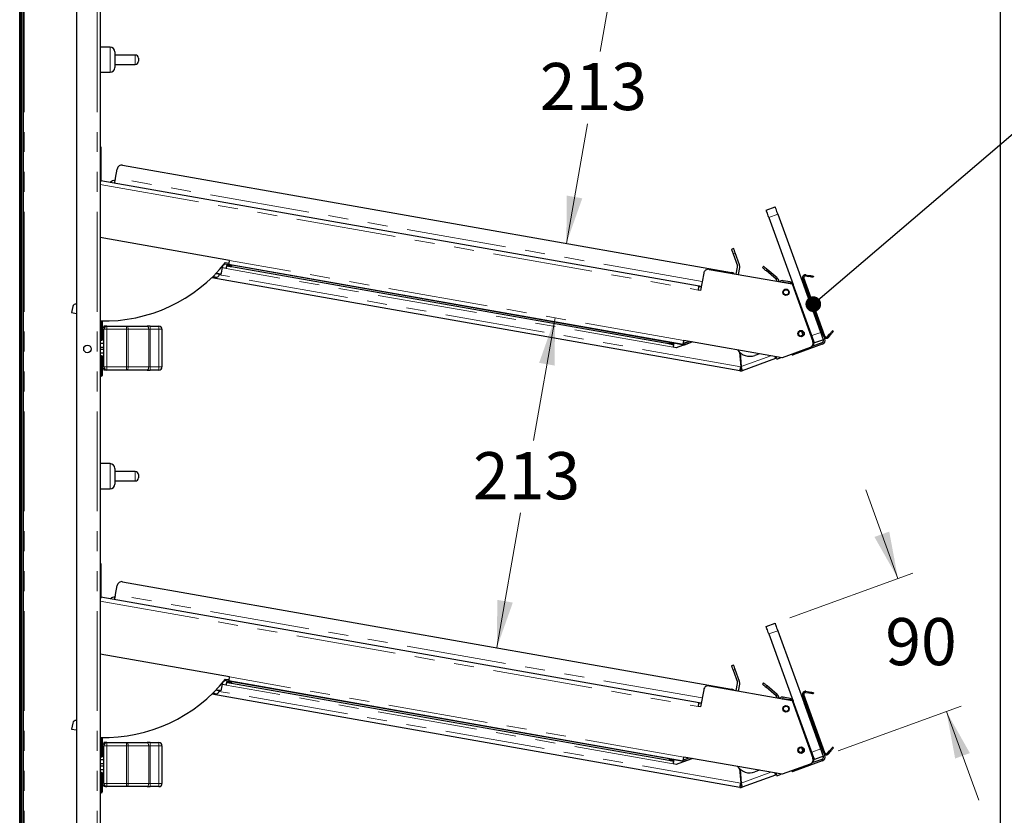
# Model space of a CAD drawing. Units: millimetres. Extents: x 0 to 586, y 0 to 420.
# Drawn here: x 41 to 103, y 186 to 237 of the extents above; entities that cross this region are included whole.
import ezdxf

# ---------------------------------------------------------------- set-up
doc = ezdxf.new("R2010")
doc.units = ezdxf.units.MM
doc.linetypes.add('PHANTOM', pattern=[12.7, 6.35, -1.27, 1.27, -1.27, 1.27, -1.27])
doc.styles.add('SLDTEXTSTYLE0', font='TXT', dxfattribs={"width": 0.605})
doc.dimstyles.new('SLDDIMSTYLE2', dxfattribs={"dimtxt": 3, "dimasz": 3, "dimexe": 0, "dimexo": 0.0625, "dimgap": 0.75, "dimtad": 0, "dimtih": 1, "dimtoh": 1, "dimdec": 0, "dimlfac": 10, "dimrnd": 1e-09, "dimzin": 12, "dimdsep": 46, "dimtxsty": 'SLDTEXTSTYLE0', "dimsah": 1, "dimcen": 0.09, "dimadec": 0, "dimazin": 3, "dimtfac": 1, "dimtofl": 0, "dimtmove": 0, "dimatfit": 3, "dimfxl": 0, "dimfrac": 2, "dimtolj": 1, "dimtzin": 12, "dimarcsym": 0})
doc.dimstyles.new('SLDDIMSTYLE3', dxfattribs={"dimtxt": 0.18, "dimasz": 1, "dimexe": 0, "dimexo": 0.0625, "dimgap": 0, "dimtad": 0, "dimtih": 1, "dimtoh": 1, "dimdec": 0, "dimrnd": 1e-09, "dimzin": 0, "dimdsep": 46, "dimtxsty": 'Standard', "dimblk1": 'DOT', "dimblk2": 'DOT', "dimsah": 1, "dimcen": 0.09, "dimadec": 0, "dimazin": 0, "dimtfac": 1, "dimtdec": 0, "dimtofl": 0, "dimtmove": 0, "dimatfit": 3, "dimldrblk": 'DOT', "dimfxl": 0, "dimfrac": 2, "dimtolj": 1, "dimtzin": 0, "dimarcsym": 0})
doc.dimstyles.new('SLDDIMSTYLE4', dxfattribs={"dimtxt": 3, "dimasz": 3, "dimexe": 0, "dimexo": 0.0625, "dimgap": 0.75, "dimtad": 0, "dimtih": 1, "dimtoh": 1, "dimdec": 1, "dimlfac": 10, "dimrnd": 1e-09, "dimzin": 12, "dimdsep": 46, "dimtxsty": 'SLDTEXTSTYLE0', "dimsah": 1, "dimcen": 0.09, "dimadec": 0, "dimazin": 3, "dimtfac": 1, "dimtmove": 0, "dimatfit": 0, "dimfxl": 0, "dimfrac": 2, "dimtolj": 1, "dimtzin": 12, "dimarcsym": 0})

# ---------------------------------------------------------------- blocks, each defined once
blk = doc.blocks.new('_D_13')
at = {"color": 7, "linetype": 'Continuous', "lineweight": 18}
for p, q in [((79.234, 243.282), (77.687, 234.511)), ((75.533, 222.295), (76.875, 229.907))]:
    blk.add_line(p, q, dxfattribs=at)
for points in [[(79.234, 243.282), (78.22, 240.415), (79.205, 240.241)], [(75.533, 222.295), (76.546, 225.162), (75.562, 225.336)]]:
    blk.add_solid(points, dxfattribs=at)
at = {"color": 7, "linetype": 'Continuous', "lineweight": 18, "insert": (73.844, 233.774), "char_height": 3, "attachment_point": 1, "style": 'SLDTEXTSTYLE0'}
blk.add_mtext('213', dxfattribs=at)
blk = doc.blocks.new('_D_14')
at = {"color": 7, "linetype": 'Continuous', "lineweight": 18}
for p, q in [((74.815, 217.561), (73.438, 209.75)), ((71.115, 196.574), (72.626, 205.146))]:
    blk.add_line(p, q, dxfattribs=at)
for points in [[(74.815, 217.561), (73.802, 214.694), (74.787, 214.52)], [(71.115, 196.574), (72.128, 199.441), (71.143, 199.615)]]:
    blk.add_solid(points, dxfattribs=at)
at = {"color": 7, "linetype": 'Continuous', "lineweight": 18, "insert": (69.594, 209.013), "char_height": 3, "attachment_point": 1, "style": 'SLDTEXTSTYLE0'}
blk.add_mtext('213', dxfattribs=at)
blk = doc.blocks.new('_D_16')
at = {"color": 7, "linetype": 'Continuous', "lineweight": 18}
for p, q in [((96.625, 200.968), (94.573, 206.607)), ((89.743, 198.464), (97.565, 201.311)), ((92.822, 190.006), (100.643, 192.853)), ((99.703, 192.511), (101.756, 186.873))]:
    blk.add_line(p, q, dxfattribs=at)
for points in [[(96.625, 200.968), (96.069, 203.959), (95.129, 203.617)], [(99.703, 192.511), (100.26, 189.521), (101.199, 189.863)]]:
    blk.add_solid(points, dxfattribs=at)
at = {"color": 7, "linetype": 'Continuous', "lineweight": 18, "insert": (95.817, 198.458), "char_height": 3, "attachment_point": 1, "style": 'SLDTEXTSTYLE0'}
blk.add_mtext('90', dxfattribs=at)
blk = doc.blocks.new('_DOT')
at = {"color": 0, "linetype": 'ByBlock', "lineweight": -2}
blk.add_line((-0.5, 0), (-1, 0), dxfattribs=at)
at = {"color": 0, "linetype": 'ByBlock', "const_width": 0.5}
blk.add_lwpolyline([(-0.25, 0, 1), (0.25, 0, 1)], format="xyb", close=True, dxfattribs=at)

msp = doc.modelspace()

# ---------------------------------------------------------------- linework, layer by layer
at = {"color": 7, "linetype": 'Continuous', "lineweight": 25}
for p, q in [((103.137, 158.4), (103.137, 281.9)), ((45.877, 275.1), (45.877, 162.5)), ((40.997, 274.8), (40.997, 160.45)), ((44.377, 274.8), (44.377, 153)), ((40.767, 160.7), (40.767, 270.48)), ((40.807, 270.45), (40.807, 160.71)), ((40.877, 270.45), (40.877, 160.71)), ((46.517, 234.78), (45.877, 234.78)), ((46.817, 234.48), (46.817, 233.48)), ((48.117, 234.28), (46.817, 234.28)), ((46.817, 233.68), (48.117, 233.68)), ((48.317, 234.08), (48.317, 233.88)), ((45.877, 233.18), (46.517, 233.18)), ((45.917, 228.43), (45.877, 228.43)), ((45.917, 228.43), (45.917, 228.13)), ((45.917, 228.13), (45.917, 226.53)), ((46.865, 226.45), (46.967, 227.027)), ((47.314, 227.27), (86.046, 220.441)), ((45.878, 226.23), (45.877, 226.23)), ((45.917, 226.53), (45.917, 226.233)), ((45.917, 226.298), (83.973, 219.588)), ((88.24, 224.416), (88.804, 224.622)), ((88.411, 223.947), (89.965, 219.676)), ((88.975, 224.152), (91.711, 216.634)), ((54.102, 221.214), (45.877, 222.664)), ((86.172, 221.967), (86.031, 221.916)), ((86.552, 220.923), (86.275, 221.685)), ((53.857, 221.069), (54.072, 221.043)), ((86.134, 221.634), (86.411, 220.872)), ((53.59, 220.325), (53.684, 220.858)), ((53.908, 220.691), (53.662, 220.735)), ((53.748, 220.935), (53.743, 220.907)), ((53.954, 220.951), (53.786, 220.981)), ((53.8, 220.999), (54.056, 220.954)), ((53.936, 220.853), (53.954, 220.951)), ((82.96, 215.857), (54.056, 220.954)), ((82.053, 215.895), (54.232, 220.801)), ((82.07, 215.994), (54.249, 220.899)), ((84.616, 220.642), (89.885, 219.713)), ((86.339, 220.338), (86.419, 220.787)), ((86.487, 220.312), (86.566, 220.761)), ((88.067, 220.83), (88.003, 220.754)), ((88.882, 220.016), (88.233, 220.561)), ((88.947, 220.093), (88.297, 220.637)), ((86.574, 214.184), (52.978, 220.108)), ((53.054, 220.166), (53.04, 220.168)), ((53.467, 220.321), (53.471, 220.346)), ((84.268, 220.399), (84.075, 219.302)), ((89.293, 219.818), (89.33, 219.813)), ((89.718, 219.752), (89.311, 219.824)), ((89.763, 219.846), (89.328, 219.922)), ((89.655, 219.756), (89.33, 219.813)), ((89.763, 219.846), (89.746, 219.747)), ((90.463, 220.064), (90.557, 220.098)), ((91.914, 216.368), (90.567, 220.07)), ((91.98, 216.392), (90.633, 220.094)), ((90.744, 220.227), (90.938, 220.193)), ((90.756, 220.296), (90.95, 220.262)), ((91.245, 220.209), (91.233, 220.141)), ((84.075, 219.302), (83.927, 219.328)), ((83.968, 219.558), (83.947, 219.44)), ((83.947, 219.44), (83.947, 219.44)), ((83.968, 219.558), (84.116, 219.532)), ((83.973, 219.588), (84.121, 219.562)), ((89.885, 219.713), (91.219, 216.048)), ((91.279, 216.066), (89.965, 219.676)), ((90.634, 219.594), (91.877, 216.178)), ((90.728, 219.629), (91.971, 216.212)), ((44.14, 218.275), (44.072, 217.891)), ((44.377, 218.437), (44.372, 218.437)), ((44.072, 217.891), (44.377, 217.837)), ((46.017, 217.358), (46.017, 216.13)), ((46.117, 216.935), (46.017, 216.935)), ((46.117, 217.03), (46.117, 216.83)), ((46.317, 217.03), (46.117, 217.03)), ((46.117, 214.43), (46.117, 216.83)), ((46.317, 217.03), (47.564, 217.03)), ((47.564, 217.03), (48.871, 217.03)), ((49.07, 217.03), (48.871, 217.03)), ((49.07, 217.03), (49.617, 217.03)), ((49.817, 216.83), (49.817, 214.43)), ((90.489, 216.716), (90.582, 216.46)), ((92.524, 216.697), (92.47, 216.742)), ((45.877, 216.13), (45.967, 216.13)), ((45.967, 216.13), (46.017, 216.13)), ((46.017, 216.325), (46.117, 216.325)), ((89.256, 215.015), (83.006, 216.117)), ((83.062, 215.963), (83.329, 216.06)), ((90.582, 216.46), (90.409, 216.397)), ((91.22, 216.045), (91.279, 216.066)), ((91.881, 216.164), (91.318, 215.959)), ((92.151, 216.362), (92.277, 216.512)), ((92.204, 216.317), (92.331, 216.467)), ((46.117, 215.935), (45.877, 215.935)), ((45.877, 215.7), (46.117, 215.7)), ((45.877, 215.56), (46.117, 215.56)), ((82.517, 215.647), (82.32, 215.682)), ((82.366, 215.942), (82.348, 215.843)), ((83.006, 215.829), (82.366, 215.942)), ((83.547, 216.022), (82.517, 215.647)), ((83.006, 215.829), (83.539, 216.023)), ((83.096, 215.869), (83.526, 216.025)), ((91.039, 215.664), (89.256, 215.015)), ((91.813, 215.873), (90.182, 215.28)), ((91.779, 215.967), (91.155, 215.74)), ((45.877, 215.325), (46.117, 215.325)), ((45.877, 215.13), (45.967, 215.13)), ((46.017, 215.13), (45.967, 215.13)), ((46.017, 215.13), (46.017, 213.895)), ((46.117, 214.935), (46.017, 214.935)), ((86.538, 215.378), (86.62, 214.444)), ((86.585, 215.336), (86.661, 214.459)), ((88.83, 214.968), (86.71, 214.196)), ((87.81, 215.27), (87.525, 215.167)), ((88.926, 214.929), (89.193, 215.026)), ((89.9, 215.177), (89.877, 215.241)), ((46.017, 214.325), (46.117, 214.325)), ((46.117, 214.43), (46.117, 214.23)), ((46.317, 214.23), (46.117, 214.23)), ((47.564, 214.23), (46.317, 214.23)), ((48.871, 214.23), (47.564, 214.23)), ((48.871, 214.23), (49.07, 214.23)), ((49.617, 214.23), (49.07, 214.23)), ((86.676, 214.29), (86.71, 214.196)), ((45.967, 213.845), (45.877, 213.845)), ((46.517, 208.28), (45.877, 208.28)), ((46.817, 207.98), (46.817, 206.98)), ((48.117, 207.78), (46.817, 207.78)), ((48.317, 207.58), (48.317, 207.38)), ((45.877, 206.68), (46.517, 206.68)), ((46.817, 207.18), (48.117, 207.18)), ((45.917, 201.93), (45.877, 201.93)), ((45.917, 201.93), (45.917, 201.63)), ((45.917, 201.63), (45.917, 200.03)), ((46.865, 199.95), (46.967, 200.527)), ((47.314, 200.77), (86.046, 193.941)), ((45.917, 200.03), (45.917, 199.733)), ((45.917, 199.798), (83.973, 193.088)), ((45.878, 199.73), (45.877, 199.73)), ((88.24, 197.916), (88.804, 198.122)), ((88.411, 197.447), (89.965, 193.176)), ((88.975, 197.652), (91.711, 190.134)), ((54.102, 194.714), (45.877, 196.164)), ((86.172, 195.467), (86.031, 195.416)), ((86.134, 195.134), (86.411, 194.372)), ((86.552, 194.423), (86.275, 195.185)), ((53.59, 193.825), (53.684, 194.358)), ((53.908, 194.191), (53.662, 194.235)), ((53.748, 194.435), (53.743, 194.407)), ((53.954, 194.451), (53.786, 194.481)), ((53.8, 194.499), (54.056, 194.454)), ((53.857, 194.569), (54.072, 194.543)), ((53.936, 194.353), (53.954, 194.451)), ((82.96, 189.357), (54.056, 194.454)), ((82.053, 189.395), (54.232, 194.301)), ((82.07, 189.494), (54.249, 194.399)), ((84.616, 194.142), (89.885, 193.213)), ((86.339, 193.838), (86.419, 194.287)), ((86.487, 193.812), (86.566, 194.261)), ((88.067, 194.33), (88.003, 194.254)), ((88.947, 193.593), (88.297, 194.137)), ((86.574, 187.684), (52.978, 193.608)), ((53.054, 193.666), (53.04, 193.668)), ((53.467, 193.821), (53.471, 193.846)), ((84.268, 193.899), (84.075, 192.802)), ((88.882, 193.516), (88.233, 194.061)), ((90.463, 193.564), (90.557, 193.598)), ((91.914, 189.868), (90.567, 193.57)), ((91.98, 189.892), (90.633, 193.594)), ((90.744, 193.727), (90.938, 193.693)), ((90.756, 193.796), (90.95, 193.762)), ((91.245, 193.709), (91.233, 193.641)), ((83.968, 193.058), (83.947, 192.94)), ((83.947, 192.94), (83.947, 192.94)), ((83.968, 193.058), (84.116, 193.032)), ((83.973, 193.088), (84.121, 193.062)), ((89.293, 193.318), (89.33, 193.313)), ((89.718, 193.252), (89.311, 193.324)), ((89.763, 193.346), (89.328, 193.422)), ((89.655, 193.256), (89.33, 193.313)), ((89.763, 193.346), (89.746, 193.247)), ((89.885, 193.213), (91.219, 189.548)), ((91.279, 189.566), (89.965, 193.176)), ((90.634, 193.094), (91.877, 189.678)), ((90.728, 193.129), (91.971, 189.712)), ((84.075, 192.802), (83.927, 192.828)), ((44.14, 191.775), (44.072, 191.391)), ((44.377, 191.937), (44.372, 191.937)), ((44.072, 191.391), (44.377, 191.337)), ((46.017, 190.858), (46.017, 189.63)), ((46.117, 190.435), (46.017, 190.435)), ((46.117, 190.53), (46.117, 190.33)), ((46.317, 190.53), (46.117, 190.53)), ((46.317, 190.53), (47.564, 190.53)), ((47.564, 190.53), (48.871, 190.53)), ((49.07, 190.53), (48.871, 190.53)), ((49.07, 190.53), (49.617, 190.53)), ((46.017, 189.825), (46.117, 189.825)), ((46.117, 187.93), (46.117, 190.33)), ((49.817, 190.33), (49.817, 187.93)), ((90.582, 189.96), (90.409, 189.897)), ((90.489, 190.216), (90.582, 189.96)), ((92.151, 189.862), (92.277, 190.012)), ((92.204, 189.817), (92.331, 189.967)), ((92.524, 190.197), (92.47, 190.242)), ((45.877, 189.63), (45.967, 189.63)), ((46.117, 189.435), (45.877, 189.435)), ((45.877, 189.2), (46.117, 189.2)), ((45.967, 189.63), (46.017, 189.63)), ((82.517, 189.147), (82.32, 189.182)), ((82.366, 189.442), (82.348, 189.343)), ((83.006, 189.329), (82.366, 189.442)), ((83.547, 189.522), (82.517, 189.147)), ((89.256, 188.515), (83.006, 189.617)), ((83.006, 189.329), (83.539, 189.523)), ((83.062, 189.463), (83.329, 189.56)), ((83.096, 189.369), (83.526, 189.525)), ((91.039, 189.164), (89.256, 188.515)), ((91.813, 189.373), (90.182, 188.78)), ((91.779, 189.467), (91.155, 189.24)), ((91.22, 189.545), (91.279, 189.566)), ((91.881, 189.664), (91.318, 189.459)), ((45.877, 189.06), (46.117, 189.06)), ((45.877, 188.825), (46.117, 188.825)), ((45.877, 188.63), (45.967, 188.63)), ((46.017, 188.63), (45.967, 188.63)), ((46.017, 188.63), (46.017, 187.395)), ((86.538, 188.878), (86.62, 187.944)), ((86.585, 188.836), (86.661, 187.959)), ((87.81, 188.77), (87.525, 188.667)), ((88.926, 188.429), (89.193, 188.526)), ((89.9, 188.677), (89.877, 188.741)), ((46.117, 188.435), (46.017, 188.435)), ((46.117, 187.93), (46.117, 187.73)), ((88.83, 188.468), (86.71, 187.696)), ((45.967, 187.345), (45.877, 187.345)), ((46.017, 187.825), (46.117, 187.825)), ((46.317, 187.73), (46.117, 187.73)), ((47.564, 187.73), (46.317, 187.73)), ((48.871, 187.73), (47.564, 187.73)), ((48.871, 187.73), (49.07, 187.73)), ((49.617, 187.73), (49.07, 187.73)), ((86.676, 187.79), (86.71, 187.696))]:
    msp.add_line(p, q, dxfattribs=at)
at = {"color": 8, "linetype": 'PHANTOM', "lineweight": 18}
for p, q in [((41.057, 275.1), (41.057, 160.45)), ((45.697, 275.1), (45.697, 162.5)), ((46.517, 233.18), (46.517, 234.78)), ((48.117, 233.68), (48.117, 234.28)), ((45.917, 228.13), (45.877, 228.13)), ((45.917, 226.53), (45.877, 226.53)), ((84.175, 219.871), (46.865, 226.45)), ((45.877, 226.037), (83.927, 219.328)), ((88.975, 224.152), (88.411, 223.947)), ((86.134, 221.634), (86.275, 221.685)), ((83.006, 216.117), (54.102, 221.214)), ((82.32, 215.682), (53.908, 220.691)), ((54.249, 220.899), (54.232, 220.801)), ((88.233, 220.561), (88.297, 220.637)), ((86.62, 214.444), (53.46, 220.291)), ((88.882, 220.016), (88.947, 220.093)), ((89.311, 219.824), (89.328, 219.922)), ((90.633, 220.094), (90.567, 220.07)), ((90.744, 220.227), (90.756, 220.296)), ((90.938, 220.193), (90.95, 220.262)), ((89.656, 219.753), (89.655, 219.756)), ((90.728, 219.629), (90.634, 219.594)), ((45.967, 216.13), (45.967, 217.359)), ((46.117, 216.83), (46.317, 216.83)), ((46.317, 217.03), (46.317, 216.83)), ((47.564, 216.83), (46.317, 216.83)), ((46.317, 216.83), (46.317, 214.43)), ((47.564, 217.03), (47.564, 216.83)), ((47.564, 214.43), (47.564, 216.83)), ((47.564, 216.83), (47.663, 216.83)), ((47.663, 216.83), (47.663, 214.43)), ((48.971, 216.83), (47.663, 216.83)), ((48.971, 214.43), (48.971, 216.83)), ((48.971, 216.83), (49.07, 216.83)), ((49.07, 217.03), (49.07, 216.83)), ((49.07, 216.83), (49.07, 214.43)), ((49.617, 216.83), (49.07, 216.83)), ((49.617, 216.83), (49.617, 217.03)), ((49.617, 214.43), (49.617, 216.83)), ((49.617, 216.83), (49.817, 216.83)), ((91.147, 216.429), (91.711, 216.634)), ((91.877, 216.178), (91.971, 216.212)), ((91.98, 216.392), (91.914, 216.368)), ((92.151, 216.362), (92.204, 216.317)), ((92.277, 216.512), (92.331, 216.467)), ((82.053, 215.895), (82.07, 215.994)), ((83.062, 215.963), (83.096, 215.869)), ((91.813, 215.873), (91.779, 215.967)), ((45.967, 213.845), (45.967, 215.13)), ((86.661, 214.459), (88.537, 215.142)), ((90.159, 215.343), (90.182, 215.28)), ((46.117, 214.43), (46.317, 214.43)), ((46.317, 214.43), (47.564, 214.43)), ((46.317, 214.43), (46.317, 214.23)), ((47.564, 214.43), (47.564, 214.23)), ((47.564, 214.43), (47.663, 214.43)), ((47.663, 214.43), (48.971, 214.43)), ((48.971, 214.43), (49.07, 214.43)), ((49.07, 214.23), (49.07, 214.43)), ((49.07, 214.43), (49.617, 214.43)), ((49.617, 214.43), (49.817, 214.43)), ((49.617, 214.43), (49.617, 214.23)), ((46.517, 206.68), (46.517, 208.28)), ((48.117, 207.18), (48.117, 207.78)), ((45.917, 201.63), (45.877, 201.63)), ((45.917, 200.03), (45.877, 200.03)), ((84.175, 193.371), (46.865, 199.95)), ((45.877, 199.537), (83.927, 192.828)), ((88.975, 197.652), (88.411, 197.447)), ((86.134, 195.134), (86.275, 195.185)), ((82.32, 189.182), (53.908, 194.191)), ((83.006, 189.617), (54.102, 194.714)), ((54.249, 194.399), (54.232, 194.301)), ((88.233, 194.061), (88.297, 194.137)), ((86.62, 187.944), (53.46, 193.791)), ((88.882, 193.516), (88.947, 193.593)), ((90.633, 193.594), (90.567, 193.57)), ((90.744, 193.727), (90.756, 193.796)), ((90.938, 193.693), (90.95, 193.762)), ((89.311, 193.324), (89.328, 193.422)), ((89.656, 193.253), (89.655, 193.256)), ((90.728, 193.129), (90.634, 193.094)), ((45.967, 189.63), (45.967, 190.859)), ((46.317, 190.53), (46.317, 190.33)), ((47.564, 190.53), (47.564, 190.33)), ((49.07, 190.53), (49.07, 190.33)), ((49.617, 190.33), (49.617, 190.53)), ((46.117, 190.33), (46.317, 190.33)), ((47.564, 190.33), (46.317, 190.33)), ((46.317, 190.33), (46.317, 187.93)), ((47.564, 187.93), (47.564, 190.33)), ((47.564, 190.33), (47.663, 190.33)), ((47.663, 190.33), (47.663, 187.93)), ((48.971, 190.33), (47.663, 190.33)), ((48.971, 187.93), (48.971, 190.33)), ((48.971, 190.33), (49.07, 190.33)), ((49.07, 190.33), (49.07, 187.93)), ((49.617, 190.33), (49.07, 190.33)), ((49.617, 187.93), (49.617, 190.33)), ((49.617, 190.33), (49.817, 190.33)), ((91.147, 189.929), (91.711, 190.134)), ((91.98, 189.892), (91.914, 189.868)), ((92.151, 189.862), (92.204, 189.817)), ((92.277, 190.012), (92.331, 189.967)), ((82.053, 189.395), (82.07, 189.494)), ((83.062, 189.463), (83.096, 189.369)), ((91.813, 189.373), (91.779, 189.467)), ((91.877, 189.678), (91.971, 189.712)), ((45.967, 187.345), (45.967, 188.63)), ((86.661, 187.959), (88.537, 188.642)), ((90.159, 188.843), (90.182, 188.78)), ((46.117, 187.93), (46.317, 187.93)), ((46.317, 187.93), (46.317, 187.73)), ((46.317, 187.93), (47.564, 187.93)), ((47.564, 187.93), (47.564, 187.73)), ((47.564, 187.93), (47.663, 187.93)), ((47.663, 187.93), (48.971, 187.93)), ((48.971, 187.93), (49.07, 187.93)), ((49.07, 187.73), (49.07, 187.93)), ((49.07, 187.93), (49.617, 187.93)), ((49.617, 187.93), (49.817, 187.93)), ((49.617, 187.93), (49.617, 187.73))]:
    msp.add_line(p, q, dxfattribs=at)
at = {"color": 7, "linetype": 'Continuous', "lineweight": 25, "flags": 128}
for points in [[(45.878, 226.23), (45.877, 226.227), (45.877, 226.224)], [(46.81, 226.141), (46.811, 226.147), (46.815, 226.164), (46.82, 226.193), (46.826, 226.231), (46.835, 226.278), (46.844, 226.331), (46.854, 226.389), (46.865, 226.45)], [(88.411, 223.947), (88.378, 224.038), (88.345, 224.126), (88.316, 224.208), (88.29, 224.279), (88.269, 224.337), (88.253, 224.381), (88.243, 224.407), (88.24, 224.416)], [(88.804, 224.622), (88.807, 224.613), (88.817, 224.586), (88.833, 224.543), (88.854, 224.484), (88.88, 224.413), (88.909, 224.332), (88.941, 224.244), (88.975, 224.152)], [(86.031, 221.916), (86.033, 221.91), (86.039, 221.894), (86.049, 221.868), (86.061, 221.833), (86.077, 221.79), (86.095, 221.742), (86.114, 221.689), (86.134, 221.634)], [(86.275, 221.685), (86.255, 221.74), (86.236, 221.793), (86.218, 221.842), (86.202, 221.884), (86.19, 221.92), (86.18, 221.946), (86.174, 221.962), (86.172, 221.967)], [(54.102, 221.214), (54.093, 221.163), (54.084, 221.114), (54.076, 221.069), (54.069, 221.03), (54.064, 220.997), (54.059, 220.973), (54.057, 220.959), (54.056, 220.954)], [(53.743, 220.907), (53.737, 220.908), (53.727, 220.91)], [(53.908, 220.691), (53.914, 220.723), (53.919, 220.753), (53.924, 220.781), (53.928, 220.805), (53.932, 220.826), (53.934, 220.841), (53.936, 220.85), (53.936, 220.853)], [(54.232, 220.801), (54.174, 220.811), (54.119, 220.821), (54.068, 220.83), (54.023, 220.838), (53.986, 220.844), (53.959, 220.849), (53.942, 220.852), (53.936, 220.853)], [(53.954, 220.951), (53.96, 220.95), (53.976, 220.947), (54.004, 220.943), (54.04, 220.936), (54.085, 220.928), (54.136, 220.919), (54.192, 220.909), (54.249, 220.899)], [(88.003, 220.754), (88.008, 220.75), (88.021, 220.739), (88.042, 220.721), (88.07, 220.697), (88.105, 220.668), (88.145, 220.635), (88.188, 220.598), (88.233, 220.561)], [(88.297, 220.637), (88.252, 220.675), (88.209, 220.711), (88.17, 220.745), (88.135, 220.774), (88.106, 220.798), (88.085, 220.816), (88.072, 220.827), (88.067, 220.83)], [(53.206, 220.139), (53.195, 220.141), (53.162, 220.147), (53.112, 220.155), (53.054, 220.166)], [(53.59, 220.325), (53.571, 220.328), (53.518, 220.338), (53.433, 220.353), (53.324, 220.372), (53.255, 220.384)], [(89.255, 219.824), (89.279, 219.826), (89.311, 219.824)], [(90.557, 220.098), (90.56, 220.089), (90.567, 220.07)], [(91.233, 220.141), (91.227, 220.142), (91.211, 220.145), (91.183, 220.149), (91.147, 220.156), (91.102, 220.164), (91.051, 220.173), (90.995, 220.182), (90.938, 220.193)], [(90.95, 220.262), (91.007, 220.251), (91.063, 220.242), (91.114, 220.233), (91.159, 220.225), (91.195, 220.218), (91.223, 220.213), (91.24, 220.21), (91.245, 220.209)], [(83.927, 219.328), (83.936, 219.379), (83.945, 219.427), (83.953, 219.472), (83.96, 219.512), (83.965, 219.544), (83.97, 219.568), (83.972, 219.583), (83.973, 219.588)], [(92.47, 216.742), (92.466, 216.738), (92.455, 216.725), (92.438, 216.704), (92.414, 216.675), (92.384, 216.64), (92.351, 216.6), (92.315, 216.557), (92.277, 216.512)], [(92.331, 216.467), (92.368, 216.512), (92.405, 216.555), (92.438, 216.595), (92.467, 216.63), (92.491, 216.659), (92.509, 216.68), (92.52, 216.693), (92.524, 216.697)], [(82.96, 215.857), (82.961, 215.862), (82.963, 215.877), (82.968, 215.901), (82.973, 215.933), (82.98, 215.973), (82.988, 216.018), (82.997, 216.066), (83.006, 216.117)], [(91.318, 215.959), (91.315, 215.968), (91.305, 215.995), (91.289, 216.038), (91.279, 216.066)], [(82.348, 215.843), (82.343, 215.844), (82.326, 215.847), (82.298, 215.852), (82.262, 215.858), (82.217, 215.866), (82.166, 215.875), (82.11, 215.885), (82.053, 215.895)], [(82.07, 215.994), (82.128, 215.983), (82.183, 215.974), (82.234, 215.965), (82.279, 215.957), (82.316, 215.95), (82.343, 215.945), (82.36, 215.943), (82.366, 215.942)], [(82.348, 215.843), (82.348, 215.84), (82.346, 215.831), (82.343, 215.816), (82.34, 215.796), (82.336, 215.771), (82.331, 215.743), (82.325, 215.713), (82.32, 215.682)], [(88.783, 215.098), (88.79, 215.078), (88.804, 215.04), (88.815, 215.009), (88.824, 214.986), (88.829, 214.972), (88.83, 214.968)], [(88.87, 215.083), (88.87, 215.082), (88.886, 215.039), (88.9, 215.002), (88.911, 214.971), (88.919, 214.948), (88.924, 214.934), (88.926, 214.929)], [(90.182, 215.28), (90.127, 215.26), (90.074, 215.24), (90.025, 215.223), (89.983, 215.207), (89.948, 215.194), (89.922, 215.185), (89.906, 215.179), (89.9, 215.177)], [(86.574, 214.184), (86.575, 214.189), (86.578, 214.204), (86.582, 214.228), (86.588, 214.26), (86.595, 214.3), (86.603, 214.344), (86.611, 214.393), (86.62, 214.444)], [(46.81, 199.641), (46.811, 199.647), (46.815, 199.664), (46.82, 199.693), (46.826, 199.731), (46.835, 199.778), (46.844, 199.831), (46.854, 199.889), (46.865, 199.95)], [(45.878, 199.73), (45.877, 199.727), (45.877, 199.724)], [(88.411, 197.447), (88.378, 197.538), (88.345, 197.626), (88.316, 197.708), (88.29, 197.779), (88.269, 197.837), (88.253, 197.881), (88.243, 197.907), (88.24, 197.916)], [(88.804, 198.122), (88.807, 198.113), (88.817, 198.086), (88.833, 198.043), (88.854, 197.984), (88.88, 197.913), (88.909, 197.832), (88.941, 197.744), (88.975, 197.652)], [(86.031, 195.416), (86.033, 195.41), (86.039, 195.394), (86.049, 195.368), (86.061, 195.333), (86.077, 195.29), (86.095, 195.242), (86.114, 195.189), (86.134, 195.134)], [(86.275, 195.185), (86.255, 195.24), (86.236, 195.293), (86.218, 195.342), (86.202, 195.384), (86.19, 195.42), (86.18, 195.446), (86.174, 195.462), (86.172, 195.467)], [(53.743, 194.407), (53.737, 194.408), (53.727, 194.41)], [(53.908, 194.191), (53.914, 194.223), (53.919, 194.253), (53.924, 194.281), (53.928, 194.305), (53.932, 194.326), (53.934, 194.341), (53.936, 194.35), (53.936, 194.353)], [(54.232, 194.301), (54.174, 194.311), (54.119, 194.321), (54.068, 194.33), (54.023, 194.338), (53.986, 194.344), (53.959, 194.349), (53.942, 194.352), (53.936, 194.353)], [(53.954, 194.451), (53.96, 194.45), (53.976, 194.447), (54.004, 194.443), (54.04, 194.436), (54.085, 194.428), (54.136, 194.419), (54.192, 194.409), (54.249, 194.399)], [(54.102, 194.714), (54.093, 194.663), (54.084, 194.614), (54.076, 194.569), (54.069, 194.53), (54.064, 194.497), (54.059, 194.473), (54.057, 194.459), (54.056, 194.454)], [(88.003, 194.254), (88.008, 194.25), (88.021, 194.239), (88.042, 194.221), (88.07, 194.197), (88.105, 194.168), (88.145, 194.135), (88.188, 194.098), (88.233, 194.061)], [(88.297, 194.137), (88.252, 194.175), (88.209, 194.211), (88.17, 194.245), (88.135, 194.274), (88.106, 194.298), (88.085, 194.316), (88.072, 194.327), (88.067, 194.33)], [(53.206, 193.639), (53.195, 193.641), (53.162, 193.647), (53.112, 193.655), (53.054, 193.666)], [(53.59, 193.825), (53.571, 193.828), (53.518, 193.838), (53.433, 193.853), (53.324, 193.872), (53.255, 193.884)], [(90.557, 193.598), (90.56, 193.589), (90.567, 193.57)], [(91.233, 193.641), (91.227, 193.642), (91.211, 193.645), (91.183, 193.649), (91.147, 193.656), (91.102, 193.664), (91.051, 193.673), (90.995, 193.682), (90.938, 193.693)], [(90.95, 193.762), (91.007, 193.751), (91.063, 193.742), (91.114, 193.733), (91.159, 193.725), (91.195, 193.718), (91.223, 193.713), (91.24, 193.71), (91.245, 193.709)], [(83.927, 192.828), (83.936, 192.879), (83.945, 192.927), (83.953, 192.972), (83.96, 193.012), (83.965, 193.044), (83.97, 193.068), (83.972, 193.083), (83.973, 193.088)], [(89.255, 193.324), (89.279, 193.326), (89.311, 193.324)], [(92.47, 190.242), (92.466, 190.238), (92.455, 190.225), (92.438, 190.204), (92.414, 190.175), (92.384, 190.14), (92.351, 190.1), (92.315, 190.057), (92.277, 190.012)], [(92.331, 189.967), (92.368, 190.012), (92.405, 190.055), (92.438, 190.095), (92.467, 190.13), (92.491, 190.159), (92.509, 190.18), (92.52, 190.193), (92.524, 190.197)], [(82.348, 189.343), (82.343, 189.344), (82.326, 189.347), (82.298, 189.352), (82.262, 189.358), (82.217, 189.366), (82.166, 189.375), (82.11, 189.385), (82.053, 189.395)], [(82.07, 189.494), (82.128, 189.483), (82.183, 189.474), (82.234, 189.465), (82.279, 189.457), (82.316, 189.45), (82.343, 189.445), (82.36, 189.443), (82.366, 189.442)], [(82.348, 189.343), (82.348, 189.34), (82.346, 189.331), (82.343, 189.316), (82.34, 189.296), (82.336, 189.271), (82.331, 189.243), (82.325, 189.213), (82.32, 189.182)], [(82.96, 189.357), (82.961, 189.362), (82.963, 189.377), (82.968, 189.401), (82.973, 189.433), (82.98, 189.473), (82.988, 189.518), (82.997, 189.566), (83.006, 189.617)], [(91.318, 189.459), (91.315, 189.468), (91.305, 189.495), (91.289, 189.538), (91.279, 189.566)], [(88.783, 188.598), (88.79, 188.578), (88.804, 188.54), (88.815, 188.509), (88.824, 188.486), (88.829, 188.472), (88.83, 188.468)], [(88.87, 188.583), (88.87, 188.582), (88.886, 188.539), (88.9, 188.502), (88.911, 188.471), (88.919, 188.448), (88.924, 188.434), (88.926, 188.429)], [(90.182, 188.78), (90.127, 188.76), (90.074, 188.74), (90.025, 188.723), (89.983, 188.707), (89.948, 188.694), (89.922, 188.685), (89.906, 188.679), (89.9, 188.677)], [(86.574, 187.684), (86.575, 187.689), (86.578, 187.704), (86.582, 187.728), (86.588, 187.76), (86.595, 187.8), (86.603, 187.844), (86.611, 187.893), (86.62, 187.944)]]:
    msp.add_lwpolyline(points, dxfattribs=at)
at = {"color": 8, "linetype": 'PHANTOM', "lineweight": 18, "flags": 128}
for points in [[(53.234, 220.362), (53.313, 220.348), (53.396, 220.334), (53.449, 220.324), (53.467, 220.321)], [(47.564, 217.03), (47.583, 217.027), (47.602, 217.015), (47.619, 216.997), (47.634, 216.972), (47.646, 216.942), (47.655, 216.907), (47.661, 216.869), (47.663, 216.83)], [(48.871, 217.03), (48.891, 217.027), (48.909, 217.015), (48.926, 216.997), (48.942, 216.972), (48.954, 216.942), (48.963, 216.907), (48.969, 216.869), (48.971, 216.83)], [(47.663, 214.43), (47.661, 214.391), (47.655, 214.354), (47.646, 214.319), (47.634, 214.289), (47.619, 214.264), (47.602, 214.246), (47.583, 214.234), (47.564, 214.23)], [(48.971, 214.43), (48.969, 214.391), (48.963, 214.354), (48.954, 214.319), (48.942, 214.289), (48.926, 214.264), (48.909, 214.246), (48.891, 214.234), (48.871, 214.23)], [(53.234, 193.862), (53.313, 193.848), (53.396, 193.834), (53.449, 193.824), (53.467, 193.821)], [(47.564, 190.53), (47.583, 190.527), (47.602, 190.515), (47.619, 190.497), (47.634, 190.472), (47.646, 190.442), (47.655, 190.407), (47.661, 190.369), (47.663, 190.33)], [(48.871, 190.53), (48.891, 190.527), (48.909, 190.515), (48.926, 190.497), (48.942, 190.472), (48.954, 190.442), (48.963, 190.407), (48.969, 190.369), (48.971, 190.33)], [(47.663, 187.93), (47.661, 187.891), (47.655, 187.854), (47.646, 187.819), (47.634, 187.789), (47.619, 187.764), (47.602, 187.746), (47.583, 187.734), (47.564, 187.73)], [(48.971, 187.93), (48.969, 187.891), (48.963, 187.854), (48.954, 187.819), (48.942, 187.789), (48.926, 187.764), (48.909, 187.746), (48.891, 187.734), (48.871, 187.73)]]:
    msp.add_lwpolyline(points, dxfattribs=at)
at = {"color": 7, "linetype": 'Continuous', "lineweight": 25}
for centre, radius in [((89.502, 219.185), 0.205), ((89.506, 219.184), 0.165), ((90.46, 216.554), 0.205), ((90.464, 216.553), 0.165), ((45.077, 215.58), 0.24), ((89.502, 192.685), 0.205), ((89.506, 192.684), 0.165), ((90.46, 190.054), 0.205), ((90.464, 190.053), 0.165)]:
    msp.add_circle(centre, radius, dxfattribs=at)
for centre, radius, start, end in [((46.517, 234.48), 0.3, 0, 90), ((48.117, 234.08), 0.2, 0, 90), ((48.117, 233.88), 0.2, 270, 0), ((46.517, 233.48), 0.3, 270, 0), ((47.262, 226.975), 0.3, 80, 170), ((46.782, 225.979), 0.314, 80, 138.51381), ((46.13, 227.258), 9.9, 268.53325, 321.30847), ((84.564, 220.347), 0.3, 80, 170), ((85.994, 220.145), 0.3, 46.44269, 80), ((86.257, 220.816), 0.164, 350, 20), ((86.257, 220.816), 0.314, 350, 20), ((53.245, 220.36), 0.225, 260, 350), ((88.777, 219.89), 0.164, 356.23545, 50), ((88.777, 219.89), 0.264, 353.86884, 50), ((89.283, 219.662), 0.264, 80, 134.16443), ((90.727, 220.128), 0.17, 80, 200), ((90.727, 220.128), 0.1, 80, 200), ((44.337, 218.24), 0.2, 80, 170), ((46.317, 216.83), 0.2, 90, 180), ((49.617, 216.83), 0.2, 0, 90), ((90.937, 215.946), 0.3, 290, 20), ((91.031, 215.976), 0.264, 299.38554, 20), ((91.723, 216.122), 0.164, 290, 20), ((91.723, 216.122), 0.264, 290, 20), ((92.074, 216.426), 0.17, 200, 320), ((92.074, 216.426), 0.1, 200, 320), ((83.006, 216.117), 0.264, 260, 290), ((83.006, 216.117), 0.164, 260, 290), ((82.977, 216.463), 0.5, 270.18692, 286.75753), ((87.201, 216.059), 0.95, 214.98115, 290), ((46.317, 214.43), 0.2, 180, 270), ((49.617, 214.43), 0.2, 270, 0), ((86.62, 214.444), 0.264, 260, 290), ((86.62, 214.444), 0.164, 260, 290), ((45.967, 213.895), 0.05, 270, 0), ((46.517, 207.98), 0.3, 0, 90), ((48.117, 207.58), 0.2, 0, 90), ((48.117, 207.38), 0.2, 270, 0), ((46.517, 206.98), 0.3, 270, 0), ((47.262, 200.475), 0.3, 80, 170), ((46.782, 199.479), 0.314, 80, 138.51381), ((46.13, 200.758), 9.9, 268.53325, 321.30847), ((84.564, 193.847), 0.3, 80, 170), ((86.257, 194.316), 0.164, 350, 20), ((86.257, 194.316), 0.314, 350, 20), ((53.245, 193.86), 0.225, 260, 350), ((85.994, 193.645), 0.3, 46.44269, 80), ((88.777, 193.39), 0.164, 356.23545, 50), ((88.777, 193.39), 0.264, 353.86884, 50), ((90.727, 193.628), 0.17, 80, 200), ((90.727, 193.628), 0.1, 80, 200), ((89.283, 193.162), 0.264, 80, 134.16443), ((44.337, 191.74), 0.2, 80, 170), ((46.317, 190.33), 0.2, 90, 180), ((49.617, 190.33), 0.2, 0, 90), ((92.074, 189.926), 0.17, 200, 320), ((92.074, 189.926), 0.1, 200, 320), ((83.006, 189.617), 0.264, 260, 290), ((83.006, 189.617), 0.164, 260, 290), ((82.977, 189.963), 0.5, 270.18692, 286.75753), ((90.937, 189.446), 0.3, 290, 20), ((91.031, 189.476), 0.264, 299.38553, 20), ((91.723, 189.622), 0.164, 290, 20), ((91.723, 189.622), 0.264, 290, 20), ((87.201, 189.559), 0.95, 214.98115, 290), ((46.317, 187.93), 0.2, 180, 270), ((49.617, 187.93), 0.2, 270, 0), ((45.967, 187.395), 0.05, 270, 0), ((86.62, 187.944), 0.264, 260, 290), ((86.62, 187.944), 0.164, 260, 290)]:
    msp.add_arc(centre, radius, start, end, dxfattribs=at)
for points, knots in [([(89.763, 219.846), (89.785, 219.84), (89.83, 219.829), (89.889, 219.79), (89.937, 219.739), (89.956, 219.697), (89.965, 219.676)], [0, 0, 0, 0, 0.249997, 0.500001, 0.750002, 1, 1, 1, 1]), ([(89.779, 219.747), (89.759, 219.749), (89.719, 219.752), (89.676, 219.755), (89.655, 219.756)], [0, 0, 0, 0, 0.500004, 1, 1, 1, 1]), ([(89.965, 219.676), (89.957, 219.691), (89.939, 219.724), (89.877, 219.748), (89.817, 219.751), (89.784, 219.748), (89.779, 219.747)], [0, 0, 0, 0, 0.312281, 0.664878, 0.938805, 1, 1, 1, 1]), ([(91.217, 216.052), (91.233, 216.057), (91.27, 216.067), (91.276, 216.067), (91.279, 216.066)], [0, 0, 0, 0, 0.42864, 1, 1, 1, 1]), ([(86.71, 214.196), (86.713, 214.201), (86.717, 214.211), (86.706, 214.272), (86.687, 214.358), (86.67, 214.425), (86.661, 214.459)], [0, 0, 0, 0, 0.249997, 0.500001, 0.750001, 1, 1, 1, 1]), ([(86.676, 214.29), (86.679, 214.293), (86.684, 214.301), (86.681, 214.34), (86.673, 214.395), (86.665, 214.438), (86.661, 214.459)], [0, 0, 0, 0, 0.249998, 0.499987, 0.749997, 1, 1, 1, 1]), ([(89.779, 193.247), (89.759, 193.249), (89.719, 193.252), (89.676, 193.255), (89.655, 193.256)], [0, 0, 0, 0, 0.500006, 1, 1, 1, 1]), ([(89.763, 193.346), (89.785, 193.34), (89.83, 193.329), (89.889, 193.29), (89.937, 193.239), (89.956, 193.197), (89.965, 193.176)], [0, 0, 0, 0, 0.249999, 0.499999, 0.750001, 1, 1, 1, 1]), ([(89.965, 193.176), (89.957, 193.191), (89.939, 193.224), (89.877, 193.248), (89.817, 193.251), (89.784, 193.248), (89.779, 193.247)], [0, 0, 0, 0, 0.312278, 0.664876, 0.938804, 1, 1, 1, 1]), ([(91.217, 189.552), (91.233, 189.557), (91.27, 189.567), (91.276, 189.567), (91.279, 189.566)], [0, 0, 0, 0, 0.428642, 1, 1, 1, 1]), ([(86.71, 187.696), (86.713, 187.701), (86.717, 187.711), (86.706, 187.772), (86.687, 187.858), (86.67, 187.925), (86.661, 187.959)], [0, 0, 0, 0, 0.249996, 0.5, 0.75, 1, 1, 1, 1]), ([(86.676, 187.79), (86.679, 187.793), (86.684, 187.801), (86.681, 187.84), (86.673, 187.895), (86.665, 187.938), (86.661, 187.959)], [0, 0, 0, 0, 0.2500024, 0.4999935, 0.7499951, 1, 1, 1, 1])]:
    msp.add_open_spline(points, degree=3, knots=knots, dxfattribs=at)

# ---------------------------------------------------------------- dimensions: what is measured, and where the dimension line sits
at = {"color": 7, "linetype": 'Continuous', "lineweight": 18}
for base, p1, p2, angle, dimstyle, picture, middle in [((75.533, 222.295), (89.256, 241.515), (86.046, 220.441), 80, 'SLDDIMSTYLE2', '_D_13', (77.281, 232.209)), ((71.115, 196.574), (89.256, 215.015), (86.046, 193.941), 80, 'SLDDIMSTYLE2', '_D_14', (73.032, 207.448)), ((99.703, 192.511), (88.804, 198.122), (91.882, 189.664), 290, 'SLDDIMSTYLE4', '_D_16', (98.109, 196.893))]:
    dim = msp.add_linear_dim(base=base, p1=p1, p2=p2, angle=angle, dimstyle=dimstyle, dxfattribs=at)
    dim.commit()
    dim.dimension.update_dxf_attribs({"geometry": picture, "text_midpoint": middle, "dimtype": 160})

# ---------------------------------------------------------------- leaders
at = {"color": 7, "linetype": 'Continuous', "lineweight": 0}
msp.add_leader([(91.239, 218.427), (107.945, 232.718), (111.345, 232.718)], dimstyle='SLDDIMSTYLE3', dxfattribs=at)

doc.saveas('drawing.dxf')
